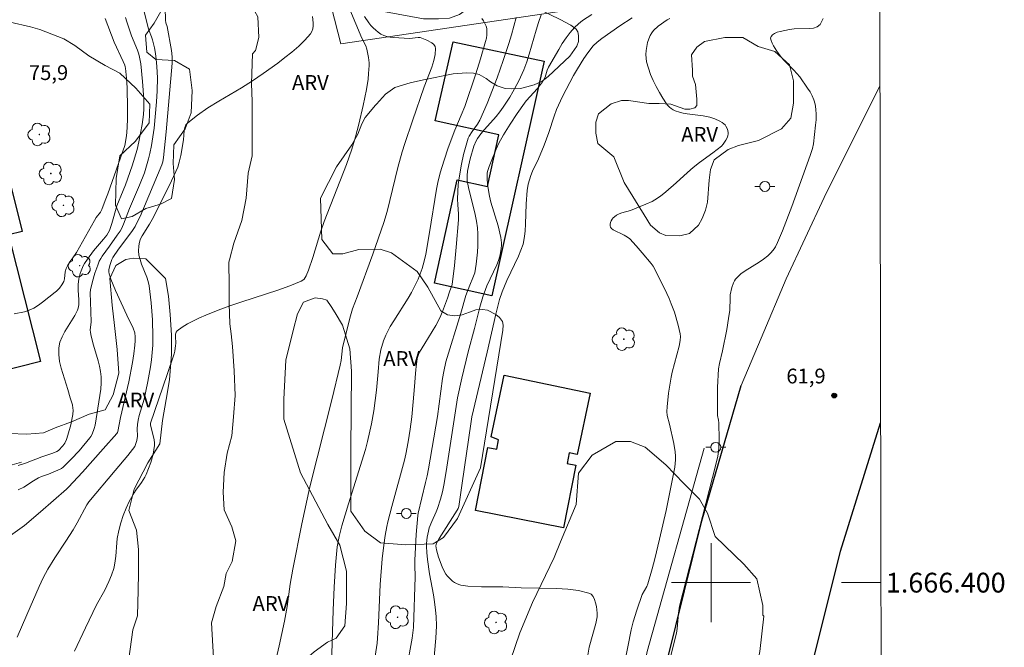
# Model space of a CAD drawing. Units: metres. Extents: x 277819 to 278335, y 1666019 to 1666584.
# Drawn here: x 278230 to 278330, y 1666393 to 1666457 of the extents above; entities that cross this region are included whole.
import ezdxf
from ezdxf.enums import TextEntityAlignment as Align

# ---------------------------------------------------------------- set-up
doc = ezdxf.new("R2010")
doc.units = ezdxf.units.M
doc.header["$MEASUREMENT"] = 0
for name, color, linetype, lineweight in [('Articulacao', 7, 'Continuous', 18), ('Cerca', 8, 'Cerca', 20), ('Edificacoes', 7, 'Continuous', 30), ('Malha_Coordenadas', 7, 'Continuous', 15), ('Muro_Grade', 8, 'Continuous', 20), ('Pavimentacao_Asfaltica_Mfio', 10, 'Continuous', 30), ('Pavimentacao_Asfaltica_S_Mfio', 10, 'Continuous', 15), ('Poste', 7, 'Continuous', 9)]:
    doc.layers.add(name, color=color, linetype=linetype, lineweight=lineweight)
for name, color, linetype, lineweight, true_color in [('Arvores_Isoladas', 7, 'Continuous', 18, 0x00ff33), ('Curvas_Intermediarias', 7, 'Continuous', 9, 0x783c14), ('Curvas_Mestras', 7, 'Continuous', 20, 0x783c14), ('Pto_Cotado', 7, 'Continuous', 9, 0x783c14), ('Topon_Pto_Cotado', 7, 'Continuous', 9, 0x783c14), ('Topon_Vegetacao', 7, 'Continuous', 9, 0x00ff33), ('Vegetacao', 7, 'Orla8', 9, 0x00ff33)]:
    doc.layers.add(name, color=color, linetype=linetype, lineweight=lineweight, true_color=true_color)
doc.styles.add('Arial', font='arial.ttf', dxfattribs={"height": 1.5})
doc.styles.get("Standard").update_dxf_attribs({"font": 'arial.ttf'})
doc.linetypes.add('Cerca', pattern='A,10,0,["X",Standard,S=1,R=0,X=0,Y=-0.5],0.1', length=10.1)
doc.linetypes.add('Orla8', pattern='A,6,-0.5,["V",Standard,S=1,R=0,X=-0.5,Y=-1],-0.5,6,-0.5,["V",Standard,S=1,R=0,X=-0.5,Y=-1],-0.5', length=14)

# ---------------------------------------------------------------- blocks, each defined once
blk = doc.blocks.new('Cotas')
at = {"layer": 'Pto_Cotado'}
blk.add_hatch(color=256, dxfattribs=at).paths.add_polyline_path([(0, 0.24, 1), (0, -0.24, 1)])
at = {"layer": 'Pto_Cotado', "lineweight": -3}
blk.add_lwpolyline([(0, -0.24, -1), (0, 0.24, -1)], format="xyb", close=True, dxfattribs=at)
blk = doc.blocks.new('Poste')
at = {"layer": 'Poste'}
for points in [[(-0.5, 0), (-1, 0)], [(0.5, 0), (1, 0)]]:
    blk.add_lwpolyline(points, dxfattribs=at)
blk.add_lwpolyline([(0, 0.5, 1), (0, -0.5, 1)], format="xyb", close=True, dxfattribs=at)
blk = doc.blocks.new('Arvore')
at = {"layer": 'Arvores_Isoladas'}
blk.add_lwpolyline([(-0.718, 0.493, 0.872324), (-0.722, -0.551, 0.862983), (0.284, -0.827, 0.900105), (0.89, 0.029, 0.863155), (0.262, 0.861, 0.882486)], format="xyb", close=True, dxfattribs=at)
blk.add_circle((0, 0), 0.0286, dxfattribs=at)

msp = doc.modelspace()

# ---------------------------------------------------------------- linework, layer by layer
at = {"layer": 'Articulacao', "flags": 128}
msp.add_lwpolyline([(277834.985, 1666578.53), (278316.834, 1666579.49), (278317.926, 1666025.218), (277836.101, 1666024.258), (277834.985, 1666578.53)], close=True, dxfattribs=at)
at = {"layer": 'Cerca', "flags": 128}
msp.add_lwpolyline([(278317.468, 1666257.752), (278311.351, 1666266.666), (278308.417, 1666272.178), (278306.001, 1666277.518), (278302.98, 1666284.235), (278297.974, 1666295.691), (278295.987, 1666301.634), (278294.346, 1666306.975), (278291.235, 1666318.259), (278289.332, 1666327.822), (278288.205, 1666337.642), (278287.681, 1666345.741), (278287.762, 1666353.151), (278288.787, 1666363.749), (278290.541, 1666377.156), (278293.544, 1666393.023), (278299.296, 1666413.611)], dxfattribs=at)
at = {"layer": 'Curvas_Intermediarias', "flags": 128}
for points, elevation in [([(278244.777, 1666458.114), (278244.787, 1666456.884), (278244.847, 1666456.604), (278244.957, 1666456.244), (278245.397, 1666453.823), (278245.477, 1666453.162), (278245.487, 1666452.902), (278245.477, 1666452.522), (278244.877, 1666445.579), (278244.587, 1666442.998), (278244.517, 1666442.548), (278244.447, 1666442.258), (278242.226, 1666437.036), (278241.875, 1666436.306), (278241.725, 1666436.026), (278241.385, 1666435.525), (278240.055, 1666433.715), (278239.465, 1666432.874), (278239.365, 1666432.664), (278239.164, 1666432.064), (278239.084, 1666431.644), (278239.084, 1666431.444), (278239.114, 1666431.244), (278239.284, 1666430.674), (278239.495, 1666430.113), (278239.735, 1666429.553), (278240.895, 1666427.062), (278241.545, 1666425.722), (278241.685, 1666425.251), (278241.735, 1666424.851), (278241.745, 1666424.441), (278241.715, 1666424.031), (278241.605, 1666423.141), (278241.465, 1666422.25), (278241.085, 1666420.319), (278240.265, 1666416.708), (278239.985, 1666415.297), (278239.935, 1666415.177), (278239.865, 1666415.077), (278238.484, 1666413.517), (278236.393, 1666411.186), (278234.993, 1666409.645), (278234.793, 1666409.445), (278232.142, 1666407.154), (278230.521, 1666405.784), (278229.13, 1666404.753)], 72), ([(278259.693, 1666457.264), (278259.733, 1666456.624), (278259.733, 1666456.314), (278259.703, 1666456.014), (278259.623, 1666455.743), (278259.482, 1666455.503), (278258.912, 1666454.863), (278258.282, 1666454.253), (278257.602, 1666453.663), (278256.891, 1666453.092), (278256.161, 1666452.532), (278254.701, 1666451.472), (278253.62, 1666450.731), (278252.49, 1666450.041), (278250.209, 1666448.701), (278249.098, 1666448.01), (278248.038, 1666447.29), (278247.058, 1666446.51), (278246.877, 1666446.29), (278246.757, 1666446.03), (278246.697, 1666445.729), (278246.617, 1666444.769), (278246.347, 1666443.208), (278246.187, 1666442.528), (278246.037, 1666442.018), (278245.397, 1666440.647), (278244.567, 1666438.927), (278243.466, 1666436.726), (278243.196, 1666436.236), (278242.426, 1666435.085), (278242.246, 1666434.685), (278242.126, 1666434.255), (278242.096, 1666434.025), (278242.066, 1666433.555), (278242.106, 1666433.104), (278242.226, 1666432.664), (278242.376, 1666432.214), (278242.906, 1666430.904), (278243.046, 1666430.453), (278243.146, 1666430.003), (278243.366, 1666428.303), (278243.436, 1666427.442), (278243.496, 1666426.582), (278243.536, 1666424.861), (278243.516, 1666424.011), (278243.466, 1666423.271), (278243.386, 1666422.54), (278243.276, 1666421.81), (278243.006, 1666420.339), (278242.636, 1666418.549), (278242.146, 1666416.898), (278242.026, 1666416.418), (278241.966, 1666415.988), (278241.936, 1666415.558), (278241.976, 1666414.817), (278241.906, 1666414.387), (278241.815, 1666414.067), (278241.685, 1666413.777), (278240.995, 1666412.866), (278239.725, 1666411.336), (278237.044, 1666408.185), (278236.854, 1666407.875), (278235.873, 1666406.054), (278235.463, 1666405.334), (278234.723, 1666404.193), (278233.592, 1666402.512), (278232.892, 1666401.362), (278232.432, 1666400.502), (278232.012, 1666399.611), (278230.761, 1666396.76), (278229.791, 1666394.489)], 71), ([(278242.646, 1666457.764), (278243.056, 1666456.094), (278243.146, 1666455.793), (278243.376, 1666455.203), (278243.476, 1666454.903), (278243.676, 1666454.073), (278243.786, 1666453.513), (278243.866, 1666452.942), (278243.936, 1666452.192), (278243.996, 1666451.062), (278243.966, 1666449.741), (278243.896, 1666448.611), (278243.646, 1666445.97), (278243.376, 1666444.199), (278243.226, 1666443.409), (278243.096, 1666442.858), (278242.666, 1666441.438), (278242.176, 1666440.207), (278241.165, 1666437.836), (278240.555, 1666436.236), (278240.345, 1666435.786), (278240.215, 1666435.555), (278239.925, 1666435.125), (278239.144, 1666434.015), (278238.404, 1666433.024), (278238.244, 1666432.764), (278238.104, 1666432.494), (278237.944, 1666432.094), (278237.654, 1666431.284), (278237.414, 1666430.443), (278237.204, 1666429.603), (278237.174, 1666429.303), (278237.254, 1666427.422), (278237.284, 1666426.332), (278237.194, 1666425.562), (278237.204, 1666425.311), (278237.274, 1666424.921), (278237.514, 1666424.001), (278237.994, 1666422.42), (278238.134, 1666421.89), (278238.234, 1666421.36), (278238.294, 1666420.82), (278238.294, 1666420.199), (278238.254, 1666419.569), (278238.174, 1666418.939), (278237.694, 1666415.938), (278237.594, 1666415.588), (278237.394, 1666415.027), (278237.254, 1666414.767), (278237.164, 1666414.647), (278236.053, 1666413.327), (278235.263, 1666412.476), (278234.853, 1666412.076), (278234.433, 1666411.686), (278234.272, 1666411.556), (278233.912, 1666411.366), (278232.962, 1666410.986), (278232.272, 1666410.736), (278231.942, 1666410.586), (278231.441, 1666410.285), (278230.471, 1666409.655), (278229.901, 1666409.375)], 73), ([(278255.391, 1666389.677), (278256.311, 1666393.609), (278256.841, 1666396.11), (278257.102, 1666397.6), (278257.432, 1666399.861), (278257.682, 1666401.352), (278258.602, 1666405.934), (278259.422, 1666409.695), (278261.633, 1666418.499), (278262.484, 1666421.99), (278262.574, 1666422.48), (278262.724, 1666423.761), (278263.244, 1666425.942), (278263.514, 1666426.972), (278263.724, 1666427.692), (278264.204, 1666428.913), (278265.765, 1666433.205), (278266.895, 1666436.436), (278267.216, 1666437.546), (278268.306, 1666441.998), (278268.746, 1666443.579), (278269.006, 1666444.399), (278269.787, 1666446.71), (278270.967, 1666450.141), (278271.737, 1666452.142), (278271.937, 1666452.792), (278272.077, 1666453.423), (278272.127, 1666454.023), (278272.077, 1666454.223), (278271.947, 1666454.413), (278271.747, 1666454.583), (278271.247, 1666454.873), (278270.747, 1666455.073), (278270.557, 1666455.123), (278270.357, 1666455.133), (278269.506, 1666455.043), (278267.886, 1666455.113), (278267.536, 1666455.153), (278267.206, 1666455.223), (278266.895, 1666455.333), (278266.605, 1666455.483), (278266.335, 1666455.663), (278266.075, 1666455.873), (278265.825, 1666456.104), (278265.595, 1666456.344), (278265.375, 1666456.604), (278264.945, 1666457.254)], 69), ([(278269.196, 1666391.228), (278269.747, 1666394.379), (278269.897, 1666395.47), (278270.047, 1666400.602), (278270.027, 1666401.782), (278270.037, 1666402.262), (278270.177, 1666404.853), (278270.327, 1666406.784), (278270.367, 1666407.034), (278271.117, 1666410.135), (278271.267, 1666410.796), (278271.397, 1666411.496), (278272.308, 1666416.818), (278272.508, 1666418.099), (278272.838, 1666420.65), (278272.948, 1666421.35), (278273.158, 1666422.33), (278274.678, 1666427.252), (278275.189, 1666429.043), (278275.579, 1666430.073), (278275.909, 1666430.824), (278276.089, 1666431.324), (278276.229, 1666432.194), (278276.359, 1666433.425), (278276.399, 1666434.045), (278276.409, 1666435.275), (278276.369, 1666435.886), (278276.279, 1666436.566), (278276.149, 1666437.246), (278275.469, 1666439.957), (278275.329, 1666440.627), (278275.309, 1666440.908), (278275.319, 1666441.188), (278275.369, 1666441.598), (278275.479, 1666442.238), (278275.629, 1666442.858), (278276.009, 1666444.149), (278276.229, 1666444.669), (278276.369, 1666444.909), (278276.699, 1666445.379), (278277.069, 1666445.83), (278278.26, 1666447.15), (278278.63, 1666447.6), (278278.98, 1666448.07), (278279.64, 1666449.111), (278279.961, 1666449.651), (278280.551, 1666450.751), (278281.061, 1666451.872), (278281.351, 1666452.652), (278281.601, 1666453.443), (278282.291, 1666455.863), (278282.542, 1666456.654), (278282.822, 1666457.434)], 66), ([(278240.755, 1666457.144), (278240.905, 1666456.714), (278241.355, 1666455.293), (278241.956, 1666453.853), (278242.096, 1666453.453), (278242.186, 1666453.132), (278242.256, 1666452.812), (278242.306, 1666452.482), (278242.486, 1666450.681), (278242.606, 1666448.881), (278242.626, 1666447.91), (278242.586, 1666447.35), (278242.436, 1666446.34), (278242.116, 1666444.579), (278241.936, 1666443.789), (278241.425, 1666442.168), (278240.755, 1666440.227), (278240.535, 1666439.657), (278239.885, 1666438.106), (278239.385, 1666436.336), (278239.144, 1666435.605), (278239.014, 1666435.375), (278238.864, 1666435.155), (278238.544, 1666434.745), (278237.534, 1666433.545), (278236.904, 1666432.714), (278236.613, 1666432.284), (278236.483, 1666432.044), (278236.263, 1666431.544), (278236.173, 1666431.274), (278236.033, 1666430.734), (278235.963, 1666430.163), (278235.973, 1666429.553), (278236.043, 1666428.623), (278236.033, 1666428.103), (278235.983, 1666427.772), (278235.913, 1666427.562), (278235.633, 1666427.022), (278234.623, 1666425.411), (278234.343, 1666424.861), (278234.122, 1666424.311), (278234.002, 1666423.751), (278234.002, 1666423.071), (278234.092, 1666422.38), (278234.252, 1666421.68), (278234.913, 1666419.549), (278235.153, 1666418.679), (278235.383, 1666417.989), (278235.443, 1666417.638), (278235.453, 1666417.428), (278235.413, 1666416.998), (278235.233, 1666415.968), (278234.933, 1666414.927), (278234.773, 1666414.477), (278234.603, 1666414.117), (278234.423, 1666413.847), (278233.982, 1666413.367), (278233.822, 1666413.267), (278233.402, 1666413.097), (278232.292, 1666412.736), (278230.641, 1666412.086), (278229.881, 1666411.846)], 74), ([(278261.593, 1666391.738), (278261.753, 1666397.21), (278261.863, 1666399.531), (278262.003, 1666401.772), (278262.063, 1666402.512), (278262.184, 1666403.613), (278262.374, 1666404.683), (278262.644, 1666405.744), (278263.304, 1666407.955), (278265.035, 1666413.477), (278265.255, 1666414.267), (278265.635, 1666416.048), (278265.885, 1666417.388), (278266.025, 1666418.419), (278266.135, 1666419.459), (278266.325, 1666421.33), (278266.425, 1666422.61), (278266.595, 1666423.541), (278266.855, 1666424.451), (278267.085, 1666425.031), (278267.546, 1666425.892), (278267.896, 1666426.472), (278269.346, 1666428.753), (278269.686, 1666429.333), (278270.037, 1666430.013), (278270.367, 1666430.704), (278270.777, 1666431.774), (278270.977, 1666432.494), (278271.137, 1666433.225), (278271.527, 1666435.415), (278272.237, 1666439.807), (278272.368, 1666440.477), (278272.608, 1666441.438), (278272.988, 1666442.708), (278273.418, 1666443.979), (278274.078, 1666445.769), (278274.728, 1666447.29), (278275.079, 1666448.15), (278276.209, 1666451.452), (278276.679, 1666452.962), (278277.189, 1666454.723), (278277.269, 1666455.053), (278277.319, 1666455.393), (278277.33, 1666455.713), (278277.309, 1666456.024), (278277.239, 1666456.284), (278277.129, 1666456.554), (278276.989, 1666456.814), (278276.819, 1666457.064)], 68), ([(278265.825, 1666391.248), (278266.205, 1666393.879), (278266.255, 1666394.379), (278266.355, 1666395.93), (278266.535, 1666399.811), (278266.725, 1666402.422), (278266.895, 1666403.803), (278267.035, 1666404.753), (278267.206, 1666405.694), (278267.306, 1666406.154), (278267.696, 1666407.704), (278268.976, 1666412.376), (278269.116, 1666413.007), (278269.346, 1666414.247), (278269.556, 1666415.508), (278269.716, 1666416.768), (278269.977, 1666419.419), (278270.147, 1666421.56), (278270.267, 1666422.62), (278270.307, 1666422.83), (278270.367, 1666423.021), (278270.507, 1666423.301), (278271.047, 1666424.201), (278272.157, 1666425.992), (278272.568, 1666426.772), (278272.838, 1666427.422), (278273.338, 1666428.763), (278273.528, 1666429.423), (278273.808, 1666430.163), (278274.038, 1666432.084), (278274.228, 1666433.925), (278274.458, 1666436.686), (278274.458, 1666437.286), (278274.378, 1666438.197), (278274.358, 1666438.807), (278274.428, 1666440.267), (278274.568, 1666441.358), (278274.748, 1666442.328), (278274.969, 1666443.289), (278275.419, 1666444.939), (278275.529, 1666445.149), (278275.829, 1666445.639), (278276.379, 1666446.38), (278276.609, 1666446.78), (278277.34, 1666448.471), (278278.36, 1666451.052), (278278.98, 1666452.802), (278279.54, 1666454.533), (278279.8, 1666455.413), (278280.051, 1666456.284), (278280.281, 1666457.164)], 67), ([(278287.524, 1666392.679), (278287.674, 1666393.469), (278288.354, 1666395.87), (278288.474, 1666396.56), (278288.474, 1666396.91), (278288.394, 1666397.59), (278288.324, 1666397.951), (278288.214, 1666398.291), (278288.064, 1666398.591), (278287.874, 1666398.821), (278287.634, 1666398.951), (278286.603, 1666399.191), (278285.503, 1666399.341), (278284.352, 1666399.421), (278280.791, 1666399.491), (278278.92, 1666399.561), (278276.779, 1666399.581), (278275.379, 1666399.661), (278274.688, 1666399.761), (278274.468, 1666399.811), (278274.258, 1666399.901), (278274.048, 1666400.021), (278273.848, 1666400.151), (278273.658, 1666400.302), (278273.328, 1666400.642), (278273.168, 1666400.862), (278273.028, 1666401.102), (278272.788, 1666401.612), (278272.418, 1666402.592), (278272.318, 1666402.943), (278272.237, 1666403.303), (278272.167, 1666403.713), (278272.177, 1666403.853), (278272.217, 1666403.993), (278272.508, 1666404.473), (278274.308, 1666407.324), (278274.398, 1666407.504), (278274.468, 1666407.694), (278274.829, 1666410.045), (278275.689, 1666416.048), (278275.809, 1666416.768), (278277.34, 1666423.321), (278278.21, 1666427.162), (278278.6, 1666428.643), (278278.87, 1666429.413), (278279.35, 1666430.563), (278280.511, 1666433.024), (278280.991, 1666434.235), (278281.121, 1666435.015), (278281.191, 1666435.595), (278281.231, 1666436.266), (278281.301, 1666438.307), (278281.401, 1666439.647), (278281.511, 1666440.307), (278281.621, 1666440.748), (278281.771, 1666441.178), (278281.951, 1666441.608), (278282.552, 1666442.868), (278283.102, 1666444.239), (278283.582, 1666445.509), (278284.112, 1666447.18), (278284.362, 1666447.84), (278284.983, 1666449.171), (278286.073, 1666451.282), (278286.473, 1666451.972), (278287.133, 1666453.012), (278287.524, 1666453.593), (278288.064, 1666454.283), (278288.494, 1666454.673), (278288.954, 1666455.013), (278290.785, 1666456.304), (278292.015, 1666457.134)], 64), ([(278291.245, 1666391.788), (278291.925, 1666395.23), (278292.125, 1666396.04), (278292.495, 1666397.22), (278293.046, 1666398.791), (278293.506, 1666399.611), (278293.616, 1666399.881), (278294.056, 1666401.392), (278294.326, 1666402.402), (278294.796, 1666404.393), (278295.447, 1666407.304), (278296.327, 1666411.686), (278296.377, 1666412.046), (278296.407, 1666412.416), (278296.407, 1666412.776), (278296.367, 1666413.217), (278296.227, 1666414.077), (278295.787, 1666416.038), (278295.567, 1666416.888), (278295.527, 1666417.318), (278295.547, 1666417.778), (278295.697, 1666419.159), (278295.967, 1666420.78), (278296.077, 1666421.28), (278296.777, 1666423.931), (278296.887, 1666424.481), (278296.917, 1666424.891), (278296.887, 1666425.161), (278296.687, 1666426.042), (278296.287, 1666427.352), (278295.977, 1666428.203), (278295.757, 1666428.733), (278295.277, 1666429.763), (278294.136, 1666432.014), (278293.956, 1666432.264), (278293.036, 1666433.355), (278292.415, 1666434.065), (278291.775, 1666434.765), (278291.545, 1666434.945), (278291.205, 1666435.145), (278290.995, 1666435.255), (278290.305, 1666435.565), (278290.105, 1666435.676), (278289.934, 1666435.806), (278289.824, 1666435.946), (278289.784, 1666436.076), (278289.794, 1666436.236), (278289.834, 1666436.406), (278289.904, 1666436.586), (278289.995, 1666436.746), (278290.095, 1666436.896), (278290.215, 1666437.006), (278290.445, 1666437.156), (278290.705, 1666437.286), (278290.985, 1666437.386), (278291.865, 1666437.646), (278293.416, 1666438.267), (278294.026, 1666438.547), (278294.316, 1666438.717), (278294.876, 1666439.087), (278295.417, 1666439.517), (278296.487, 1666440.427), (278297.608, 1666441.478), (278298.178, 1666441.988), (278298.838, 1666442.498), (278300.169, 1666443.469), (278301.049, 1666444.139), (278301.229, 1666444.329), (278301.509, 1666444.759), (278301.659, 1666445.059), (278301.709, 1666445.219), (278301.729, 1666445.369), (278301.719, 1666445.519), (278301.649, 1666445.85), (278301.509, 1666446.16), (278301.419, 1666446.29), (278301.309, 1666446.4), (278301.109, 1666446.55), (278300.889, 1666446.68), (278300.389, 1666446.89), (278299.868, 1666447.06), (278299.218, 1666447.22), (278297.588, 1666447.4), (278297.187, 1666447.47), (278296.807, 1666447.57), (278296.377, 1666447.73), (278296.167, 1666447.83), (278295.967, 1666447.95), (278295.787, 1666448.09), (278295.617, 1666448.25), (278295.487, 1666448.421), (278295.137, 1666448.981), (278294.786, 1666449.561), (278294.456, 1666450.161), (278294.156, 1666450.771), (278293.886, 1666451.402), (278293.666, 1666452.032), (278293.486, 1666452.662), (278293.426, 1666453.032), (278293.406, 1666453.423), (278293.436, 1666453.823), (278293.496, 1666454.223), (278293.586, 1666454.623), (278293.706, 1666454.993), (278293.846, 1666455.343), (278293.996, 1666455.603), (278294.186, 1666455.843), (278294.656, 1666456.274), (278295.557, 1666456.924), (278295.817, 1666457.034)], 63), ([(278293.546, 1666383.085), (278296.507, 1666394.879), (278296.577, 1666395.35), (278296.707, 1666396.92), (278296.807, 1666397.61), (278300.489, 1666411.946), (278300.679, 1666412.806), (278300.749, 1666413.247), (278300.789, 1666413.657), (278300.819, 1666414.487), (278300.779, 1666416.148), (278300.749, 1666416.448), (278300.669, 1666416.898), (278300.649, 1666417.208), (278300.659, 1666419.729), (278300.759, 1666421.62), (278300.839, 1666422.15), (278301.169, 1666423.441), (278301.589, 1666425.612), (278301.779, 1666426.702), (278301.889, 1666427.552), (278301.919, 1666428.803), (278301.949, 1666429.113), (278302.099, 1666429.863), (278302.259, 1666430.303), (278302.359, 1666430.513), (278302.479, 1666430.704), (278302.629, 1666430.874), (278303.03, 1666431.214), (278303.46, 1666431.534), (278304.87, 1666432.414), (278305.321, 1666432.714), (278305.751, 1666433.054), (278306.081, 1666433.385), (278306.381, 1666433.765), (278306.511, 1666433.965), (278306.721, 1666434.385), (278307.221, 1666435.595), (278308.172, 1666438.036), (278310.042, 1666443.208), (278310.263, 1666443.899), (278310.363, 1666444.369), (278310.583, 1666446.25), (278310.623, 1666446.8), (278310.633, 1666447.35), (278310.603, 1666447.88), (278310.523, 1666448.401), (278310.403, 1666448.821), (278310.232, 1666449.231), (278310.012, 1666449.631), (278309.772, 1666450.021), (278308.982, 1666451.142), (278308.692, 1666451.502), (278308.382, 1666451.832), (278307.401, 1666452.812), (278307.091, 1666453.152), (278306.651, 1666453.743), (278306.311, 1666454.283), (278306.171, 1666454.553), (278306.071, 1666454.813), (278306.031, 1666455.053), (278306.071, 1666455.243), (278306.201, 1666455.413), (278306.411, 1666455.543), (278306.681, 1666455.653), (278306.991, 1666455.733), (278307.942, 1666455.944), (278308.412, 1666456.014), (278309.922, 1666456.024), (278310.373, 1666456.074), (278310.753, 1666456.204), (278311.033, 1666456.444), (278311.353, 1666457.034)], 62)]:
    msp.add_lwpolyline(points, dxfattribs=dict(at, elevation=elevation))
at = {"layer": 'Curvas_Mestras', "flags": 128}
for points, elevation in [([(278263.444, 1666457.954), (278264.664, 1666455.073), (278265.065, 1666454.273), (278265.185, 1666453.943), (278265.345, 1666453.122), (278265.405, 1666452.562), (278265.415, 1666452.292), (278265.355, 1666451.472), (278265.295, 1666450.932), (278265.125, 1666449.861), (278264.805, 1666448.26), (278264.364, 1666446.35), (278264.034, 1666445.089), (278263.654, 1666443.849), (278263.104, 1666442.298), (278260.853, 1666436.516), (278260.523, 1666435.535), (278259.723, 1666432.894), (278259.272, 1666431.594), (278259.032, 1666431.044), (278258.822, 1666430.704), (278258.682, 1666430.573), (278258.532, 1666430.483), (278257.372, 1666430.013), (278256.181, 1666429.583), (278252.53, 1666428.413), (278251.319, 1666428.002), (278250.129, 1666427.562), (278248.878, 1666427.052), (278248.248, 1666426.782), (278247.628, 1666426.492), (278247.038, 1666426.182), (278246.497, 1666425.842), (278245.997, 1666425.471), (278245.877, 1666425.321), (278245.817, 1666425.131), (278245.807, 1666424.921), (278245.837, 1666424.201), (278245.817, 1666423.981), (278245.737, 1666423.421), (278245.677, 1666423.141), (278244.977, 1666421.05), (278243.296, 1666416.138), (278243.296, 1666415.958), (278243.356, 1666415.658), (278243.596, 1666414.747), (278243.656, 1666414.447), (278243.686, 1666414.147), (278243.686, 1666413.857), (278243.546, 1666413.007), (278243.306, 1666412.166), (278242.836, 1666410.946), (278242.696, 1666410.666), (278242.366, 1666410.125), (278241.815, 1666409.345), (278241.645, 1666409.075), (278241.135, 1666408.215), (278240.815, 1666407.544), (278240.535, 1666406.804), (278240.295, 1666406.044), (278240.085, 1666405.284), (278239.925, 1666404.453), (278239.875, 1666404.013), (278239.775, 1666402.662), (278239.725, 1666402.212), (278239.645, 1666401.772), (278239.565, 1666401.442), (278239.344, 1666400.772), (278239.084, 1666400.121), (278238.674, 1666399.231), (278237.824, 1666397.751), (278236.693, 1666395.42), (278235.593, 1666393.079)], 70), ([(278271.887, 1666391.338), (278272.147, 1666394.389), (278272.207, 1666395.62), (278272.197, 1666396.58), (278272.137, 1666397.21), (278272.027, 1666398.051), (278271.917, 1666398.761), (278271.527, 1666400.902), (278271.307, 1666402.332), (278271.237, 1666403.043), (278271.207, 1666403.663), (278271.217, 1666403.973), (278271.287, 1666404.593), (278271.407, 1666405.203), (278271.497, 1666405.534), (278271.747, 1666406.194), (278272.177, 1666407.164), (278272.308, 1666407.494), (278272.638, 1666408.445), (278272.828, 1666409.175), (278272.958, 1666409.855), (278273.188, 1666411.236), (278274.358, 1666418.689), (278274.788, 1666420.67), (278275.419, 1666423.331), (278276.069, 1666425.702), (278276.619, 1666427.852), (278276.909, 1666428.903), (278277.33, 1666430.003), (278278.31, 1666432.144), (278278.48, 1666432.574), (278278.63, 1666433.014), (278278.74, 1666433.545), (278278.79, 1666434.085), (278278.79, 1666434.355), (278278.74, 1666434.895), (278278.46, 1666436.096), (278277.72, 1666438.477), (278277.58, 1666439.087), (278277.41, 1666440.077), (278277.35, 1666440.748), (278277.35, 1666441.408), (278277.37, 1666441.588), (278277.55, 1666442.098), (278277.77, 1666442.598), (278278.26, 1666443.849), (278278.53, 1666444.449), (278279.01, 1666445.289), (278279.68, 1666446.38), (278280.391, 1666447.44), (278281.121, 1666448.491), (278281.291, 1666448.711), (278282.442, 1666449.961), (278282.962, 1666450.651), (278283.212, 1666451.122), (278283.412, 1666451.812), (278283.562, 1666452.142), (278284.592, 1666453.923), (278284.953, 1666454.513), (278285.333, 1666455.083), (278285.743, 1666455.623), (278286.183, 1666456.124), (278286.573, 1666456.504), (278287.003, 1666456.834), (278287.934, 1666457.444)], 65), ([(278238.714, 1666457.044), (278239.605, 1666454.643), (278240.515, 1666452.702), (278240.685, 1666452.322), (278240.735, 1666452.172), (278240.765, 1666452.022), (278240.855, 1666451.032), (278240.925, 1666450.031), (278240.955, 1666447.97), (278240.945, 1666446.82), (278240.905, 1666445.489), (278240.835, 1666444.979), (278240.685, 1666444.209), (278238.974, 1666439.307), (278238.714, 1666438.657), (278238.374, 1666437.736), (278238.214, 1666437.456), (278237.804, 1666436.916), (278237.614, 1666436.636), (278235.803, 1666433.385), (278235.543, 1666432.994), (278235.133, 1666432.434), (278234.883, 1666432.044), (278234.763, 1666431.784), (278234.653, 1666431.424), (278234.583, 1666430.714), (278234.513, 1666430.453), (278234.313, 1666430.113), (278234.062, 1666429.783), (278233.782, 1666429.493), (278233.632, 1666429.363), (278232.372, 1666428.363), (278231.942, 1666428.052), (278231.491, 1666427.772), (278231.021, 1666427.542), (278230.531, 1666427.382), (278229.491, 1666427.182)], 75)]:
    msp.add_lwpolyline(points, dxfattribs=dict(at, elevation=elevation))
at = {"layer": 'Edificacoes', "flags": 128}
for points in [[(278283.121, 1666452.726), (278277.822, 1666429.011), (278272.022, 1666430.285), (278274.315, 1666440.727), (278277.39, 1666440.052), (278278.537, 1666445.276), (278272.08, 1666446.694), (278273.899, 1666454.677)], [(278220.078, 1666417.368), (278215.932, 1666433.799), (278218.585, 1666434.469), (278216.303, 1666443.512), (278227.559, 1666446.353), (278230.292, 1666435.523), (278228.928, 1666435.178), (278232.162, 1666422.363), (278225.494, 1666420.68), (278225.956, 1666418.851)], [(278285.076, 1666405.535), (278276.154, 1666407.307), (278277.417, 1666413.663), (278278.318, 1666413.484), (278278.508, 1666414.439), (278277.77, 1666414.744), (278279.08, 1666420.982), (278287.754, 1666419.161), (278286.451, 1666412.957), (278285.653, 1666413.125), (278285.429, 1666412.058), (278286.334, 1666411.868)]]:
    msp.add_lwpolyline(points, close=True, dxfattribs=at)
at = {"layer": 'Malha_Coordenadas', "flags": 128}
for points in [[(278300, 1666404), (278300, 1666396)], [(278304, 1666400), (278296, 1666400)], [(278317.188, 1666400), (278313.188, 1666400)]]:
    msp.add_lwpolyline(points, dxfattribs=at)
at = {"layer": 'Muro_Grade', "flags": 128}
for points in [[(278311.602, 1666461.42), (278285.155, 1666457.825), (278262.548, 1666454.503), (278258.47, 1666470.41)], [(278221.701, 1666409.772), (278230.246, 1666412.174)]]:
    msp.add_lwpolyline(points, dxfattribs=at)
at = {"layer": 'Pavimentacao_Asfaltica_Mfio', "flags": 128}
for points in [[(278317.452, 1666266.065), (278313.738, 1666271.811), (278309.97, 1666278.724), (278305.225, 1666289.128), (278301.322, 1666298.694), (278298.197, 1666307.548), (278296.048, 1666314.078), (278294.351, 1666320.542), (278292.846, 1666328.56), (278291.794, 1666335.415), (278290.934, 1666344.276), (278290.793, 1666349.45), (278290.782, 1666354.172), (278290.966, 1666359.024), (278291.593, 1666367.694), (278292.928, 1666377.983), (278295.549, 1666392.09), (278299.075, 1666406.265), (278303.042, 1666419.926)], [(278317.386, 1666299.261), (278317.204, 1666299.687), (278314.602, 1666306.215), (278311.541, 1666315.07), (278310.172, 1666319.983), (278309.126, 1666324.445), (278308.341, 1666328.582), (278307.097, 1666335.501), (278306.176, 1666342.033), (278305.451, 1666348.306), (278305.244, 1666353.675), (278305.3, 1666357.621), (278305.739, 1666363.767), (278306.756, 1666371.792), (278308.159, 1666380.786), (278310.461, 1666392.63), (278313.09, 1666403.18), (278317.156, 1666416.171)]]:
    msp.add_lwpolyline(points, dxfattribs=at)
at = {"layer": 'Pavimentacao_Asfaltica_S_Mfio', "flags": 128}
msp.add_lwpolyline([(278303.042, 1666419.926), (278305.08, 1666424.731), (278307.601, 1666430.714), (278311.433, 1666438.947), (278317.089, 1666450.236)], dxfattribs=at)
at = {"layer": 'Vegetacao', "flags": 128}
for points in [[(278272.433, 1666457.012), (278273.531, 1666457.086), (278274.557, 1666457.453), (278276.094, 1666458.553), (278277.046, 1666458.919), (278278.218, 1666458.994), (278279.757, 1666458.995), (278281.515, 1666458.484), (278284.74, 1666456.948), (278285.83, 1666456.374), (278286.344, 1666455.961), (278286.507, 1666455.704), (278286.603, 1666455.337), (278286.59, 1666454.727), (278286.421, 1666454.248), (278285.728, 1666453.226), (278283.507, 1666451.177), (278282.903, 1666450.702), (278282.1, 1666450.357), (278281.373, 1666450.14), (278280.709, 1666449.978), (278279.781, 1666449.923), (278279.168, 1666449.977), (278278.377, 1666450.248), (278277.697, 1666450.649), (278277.233, 1666450.999), (278276.533, 1666451.386), (278275.964, 1666451.524), (278275.307, 1666451.559), (278273.922, 1666451.471), (278270.892, 1666450.863), (278269.559, 1666450.538), (278268.019, 1666450.083), (278267.077, 1666449.41), (278266.136, 1666448.377), (278266.045, 1666448.288), (278265.003, 1666447.055), (278264.675, 1666446.398), (278264.27, 1666445.369), (278263.64, 1666444.288), (278262.097, 1666442.04), (278260.486, 1666438.885), (278260.629, 1666434.691), (278261.719, 1666433.242), (278262.748, 1666433.245), (278264.35, 1666433.706), (278266.525, 1666433.711), (278267.669, 1666433.37), (278270.274, 1666431.463), (278271.342, 1666429.879), (278272.662, 1666427.479), (278273.348, 1666427.084), (278274.041, 1666426.998), (278274.82, 1666427.085), (278275.574, 1666427.352), (278276.212, 1666427.589), (278276.893, 1666427.611), (278277.377, 1666427.546), (278278.235, 1666427.129), (278278.609, 1666426.799), (278278.895, 1666426.426), (278278.983, 1666426.053), (278278.921, 1666425.535), (278276.67, 1666411.61), (278274.331, 1666406.494), (278272.947, 1666404.574), (278271.882, 1666403.934), (278269.111, 1666403.826), (278266.553, 1666404.037), (278264.955, 1666405.207), (278263.567, 1666407.231), (278263.566, 1666408.722), (278263.563, 1666413.41), (278263.607, 1666421.403), (278263.448, 1666423.653), (278262.727, 1666426.05), (278261.981, 1666427.302), (278261.553, 1666427.94), (278261.127, 1666428.579), (278260.7, 1666428.685), (278259.955, 1666428.791), (278258.782, 1666428.364), (278258.144, 1666427.192), (278257.72, 1666425.487), (278256.976, 1666422.503), (278256.766, 1666418.56), (278256.768, 1666416.536), (278258.476, 1666411.102), (278261.244, 1666405.877), (278262.458, 1666403.801), (278263.106, 1666401.164), (278263.108, 1666399.405), (278263.109, 1666397.887), (278262.951, 1666395.649), (278262.073, 1666394.37), (278261.194, 1666393.97), (278259.836, 1666393.009), (278258.638, 1666391.97), (278258.079, 1666391.091), (278258, 1666390.211), (278258.002, 1666388.372), (278257.284, 1666386.934), (278256.325, 1666386.134), (278255.447, 1666385.733), (278254.248, 1666385.652), (278252.49, 1666386.131), (278251.708, 1666386.933), (278249.756, 1666390.628), (278249.472, 1666395.942), (278249.919, 1666397.6), (278250.709, 1666399.601), (278250.939, 1666400.912), (278251.549, 1666402.132), (278251.919, 1666404.243), (278251.499, 1666405.654), (278250.729, 1666407.354), (278250.639, 1666409.165), (278250.749, 1666411.126), (278251.049, 1666413.097), (278251.509, 1666414.857), (278251.699, 1666416.758), (278251.849, 1666418.939), (278251.759, 1666421.41), (278251.569, 1666423.891), (278251.434, 1666425.175), (278251.329, 1666426.162), (278251.259, 1666428.213), (278251.229, 1666430.093), (278251.199, 1666432.424), (278251.263, 1666432.661), (278251.709, 1666434.325), (278252.54, 1666436.636), (278252.95, 1666438.867), (278253.17, 1666441.408), (278253.56, 1666443.148), (278253.56, 1666445.109), (278253.58, 1666446.79), (278253.56, 1666448.661), (278253.5, 1666450.461), (278253.62, 1666453.463), (278253.9, 1666453.823), (278254.242, 1666455.13), (278254.141, 1666457.228), (278252.94, 1666459.425), (278251.839, 1666462.021), (278250.838, 1666464.518), (278249.139, 1666466.014), (278246.84, 1666467.411), (278242.844, 1666468.007), (278240.545, 1666469.704), (278240.443, 1666471.501), (278240.442, 1666473.2), (278240.541, 1666474.898), (278241.539, 1666476.896), (278243.235, 1666477.897), (278245.633, 1666477.999), (278247.731, 1666478), (278250.328, 1666477.903), (278252.426, 1666477.705), (278254.125, 1666476.806), (278255.126, 1666474.11), (278258.503, 1666469.792), (278259.757, 1666467.142), (278260.735, 1666465.288), (278261.697, 1666463.039), (278262.488, 1666461.706), (278263.881, 1666459.401), (278265.042, 1666458.379), (278267.076, 1666457.71), (278270.894, 1666457.011)], [(278240.335, 1666436.776), (278239.755, 1666438.176), (278239.815, 1666440.878), (278240.175, 1666443.178), (278241.755, 1666444.659), (278243.156, 1666446.49), (278243.206, 1666448.371), (278241.805, 1666450.011), (278240.175, 1666451.512), (278238.714, 1666452.312), (278237.054, 1666453.282), (278235.613, 1666454.313), (278234.513, 1666454.983), (278232.092, 1666455.944), (278231.131, 1666456.194), (278229.08, 1666456.664), (278227.07, 1666457.334), (278225.109, 1666458.314), (278224.389, 1666459.585), (278226.409, 1666459.845), (278228.51, 1666459.625), (278230.701, 1666459.365), (278232.082, 1666460.355), (278232.222, 1666462.006), (278232.172, 1666463.527), (278232.632, 1666465.677), (278234.293, 1666466.318), (278236.433, 1666465.667), (278237.944, 1666464.627), (278239.815, 1666463.246), (278241.565, 1666461.966), (278243.626, 1666460.365), (278244.036, 1666458.905), (278244.326, 1666457.764), (278243.646, 1666456.594), (278242.776, 1666455.363), (278242.906, 1666453.663), (278243.816, 1666452.892), (278245.707, 1666452.792), (278247.238, 1666451.912), (278247.488, 1666449.761), (278247.388, 1666447.52), (278246.777, 1666445.9), (278245.637, 1666444.279), (278245.567, 1666442.388), (278245.697, 1666440.758), (278245.397, 1666438.847), (278244.296, 1666438.277), (278242.816, 1666437.836), (278241.445, 1666437.016)], [(278296.852, 1666435.058), (278295.428, 1666435.12), (278294.781, 1666435.377), (278293.873, 1666436.151), (278293.224, 1666437.184), (278291.211, 1666440.48), (278290.171, 1666443.065), (278288.55, 1666444.419), (278288.354, 1666445.454), (278288.351, 1666446.553), (278288.608, 1666447.395), (278289.9, 1666448.433), (278290.934, 1666448.759), (278291.645, 1666448.76), (278293.716, 1666448.442), (278294.752, 1666448.444), (278295.916, 1666448.382), (278297.34, 1666447.868), (278297.858, 1666447.869), (278298.375, 1666448), (278298.568, 1666448.259), (278298.567, 1666448.905), (278298.434, 1666450.393), (278298.109, 1666451.233), (278298.108, 1666451.815), (278298.039, 1666453.368), (278298.555, 1666454.145), (278299.331, 1666454.729), (278301.399, 1666455.121), (278303.211, 1666455.125), (278304.765, 1666454.224), (278306.448, 1666453.71), (278307.939, 1666452.354), (278308.331, 1666450.739), (278308.336, 1666448.475), (278308.081, 1666446.986), (278307.113, 1666445.884), (278304.787, 1666444.714), (278302.782, 1666444.192), (278301.748, 1666443.802), (278300.327, 1666442.764), (278299.942, 1666441.792), (278299.815, 1666440.693), (278299.626, 1666438.493), (278299.434, 1666437.652), (278299.111, 1666436.809), (278298.725, 1666436.162), (278297.821, 1666435.319)], [(278227.25, 1666415.197), (278228.99, 1666415.077), (278230.771, 1666415.007), (278232.452, 1666415.157), (278233.632, 1666415.658), (278235.293, 1666416.268), (278237.074, 1666417.028), (278238.714, 1666417.468), (278239.505, 1666419.009), (278240.065, 1666421.18), (278239.925, 1666423.561), (278239.645, 1666425.992), (278239.415, 1666428.073), (278239.174, 1666430.744), (278239.765, 1666432.084), (278240.785, 1666432.694), (278241.525, 1666432.804), (278242.826, 1666432.734), (278244.787, 1666430.754), (278245.117, 1666428.983), (278245.277, 1666427.132), (278245.417, 1666425.011), (278245.407, 1666423.101), (278245.197, 1666420.51), (278244.857, 1666418.529), (278244.497, 1666416.398), (278244.216, 1666414.037), (278243.026, 1666412.126), (278241.625, 1666409.455), (278241.085, 1666407.294), (278241.865, 1666405.294), (278242.086, 1666403.363), (278242.056, 1666400.972), (278242.026, 1666399.251), (278241.976, 1666396.65), (278241.501, 1666395.237), (278240.944, 1666391.321), (278240.389, 1666385.866), (278238.575, 1666380.83), (278236.339, 1666378.731), (278233.822, 1666378.449), (278229.908, 1666375.509), (278228.649, 1666375.508), (278226.272, 1666376.066), (278225.431, 1666377.323), (278225.431, 1666378.443), (278225.569, 1666379.981), (278226.265, 1666384.597), (278226.404, 1666386.834), (278226.402, 1666388.232), (278225.978, 1666392.847), (278224.997, 1666396.483), (278223.457, 1666397.74), (278221.22, 1666398.298), (278218.703, 1666398.156), (278214.367, 1666397.873), (278211.431, 1666396.892), (278209.335, 1666394.513), (278208.358, 1666391.016), (278207.801, 1666388.638), (278207.803, 1666385.981), (278208.925, 1666383.604), (278211.023, 1666383.186), (278211.723, 1666382.208), (278211.723, 1666381.928), (278211.444, 1666380.949), (278210.045, 1666380.528), (278208.508, 1666380.527), (278206.13, 1666380.525), (278202.354, 1666380.382), (278198.439, 1666380.099), (278194.663, 1666379.397), (278190.748, 1666378.695), (278189.085, 1666377.763), (278186.194, 1666377.793), (278183.893, 1666378.933), (278182.892, 1666380.884), (278183.112, 1666382.945), (278184.063, 1666385.266), (278184.713, 1666387.857), (278185.253, 1666390.708), (278185.383, 1666393.369), (278187.964, 1666397.931), (278189.893, 1666399.938), (278193.847, 1666403.297), (278196.842, 1666404.858), (278199.359, 1666406.058), (278204.272, 1666407.98), (278209.186, 1666408.703), (278212.541, 1666410.145), (278215.296, 1666412.664), (278216.134, 1666414.942), (278217.211, 1666417.58), (278218.169, 1666418.06), (278218.769, 1666418.061), (278219.968, 1666417.583), (278223.206, 1666414.948), (278224.889, 1666414.827)], [(278257.095, 1666353.985), (278257.711, 1666353.685), (278258.427, 1666353.806), (278258.845, 1666354.167), (278259.32, 1666354.884), (278259.915, 1666355.9), (278260.451, 1666356.259), (278261.585, 1666357.098), (278262.718, 1666357.579), (278264.27, 1666357.761), (278265.643, 1666357.943), (278267.372, 1666358.902), (278268.504, 1666359.92), (278268.741, 1666360.757), (278269.693, 1666362.61), (278271.838, 1666364.824), (278272.611, 1666366.139), (278273.384, 1666367.216), (278274.576, 1666368.473), (278276.006, 1666369.79), (278277.974, 1666371.048), (278279.343, 1666373.081), (278279.818, 1666374.397), (278279.932, 1666376.665), (278279.51, 1666378.694), (278279.05, 1666381.072), (278278.928, 1666383.43), (278279.009, 1666387.063), (278279.084, 1666389.352), (278279.696, 1666392.15), (278280.657, 1666394.937), (278281.937, 1666398.001), (278284.113, 1666402.531), (278284.767, 1666404.144), (278286.37, 1666407.91), (278286.602, 1666411.075), (278287.971, 1666412.889), (278290.357, 1666414.288), (278291.85, 1666414.291), (278293.344, 1666413.697), (278295.438, 1666411.91), (278297.234, 1666410.024), (278298.829, 1666408.435), (278299.629, 1666407.043), (278300.43, 1666404.656), (278303.322, 1666401.876), (278304.62, 1666400.387), (278305.223, 1666397.702), (278305.225, 1666396.706), (278305.325, 1666396.606), (278304.935, 1666393.023), (278304.64, 1666391.529), (278303.452, 1666388.541), (278301.966, 1666385.453), (278300.877, 1666382.962), (278300.485, 1666379.976), (278300.094, 1666376.99), (278299.8, 1666374.999), (278298.909, 1666372.608), (278297.917, 1666371.311), (278296.527, 1666369.617), (278294.242, 1666368.019), (278292.257, 1666366.024), (278291.466, 1666363.435), (278291.174, 1666360.449), (278291.178, 1666358.657), (278291.185, 1666355.672), (278291.192, 1666352.587), (278291.798, 1666348.905), (278293.694, 1666346.322), (278294.993, 1666343.937), (278295.595, 1666341.849), (278295.598, 1666340.654), (278295.102, 1666339.857), (278294.606, 1666339.259), (278293.612, 1666338.46), (278291.922, 1666337.76), (278290.033, 1666336.96), (278289.041, 1666335.365), (278288.548, 1666333.174), (278286.961, 1666331.08), (278285.371, 1666329.982), (278283.782, 1666328.187), (278281.697, 1666326.591), (278280.503, 1666326.389), (278278.117, 1666325.189), (278276.127, 1666324.787), (278274.535, 1666324.783), (278272.445, 1666324.679), (278269.957, 1666324.673), (278269.36, 1666324.97), (278267.865, 1666325.564), (278265.376, 1666326.056), (278262.787, 1666326.946), (278261.79, 1666327.839), (278261.688, 1666328.735), (278261.883, 1666330.427), (278262.579, 1666330.926), (278264.072, 1666331.029), (278266.259, 1666331.433), (278268.647, 1666331.736), (278273.023, 1666333.139), (278275.209, 1666334.737), (278276.101, 1666336.53), (278276.099, 1666337.326), (278276.093, 1666339.715), (278275.99, 1666341.407), (278275.89, 1666341.804), (278275.389, 1666343.097), (278274.89, 1666344.091), (278273.892, 1666344.785), (278273.594, 1666344.785), (278269.317, 1666344.178), (278267.326, 1666344.174), (278266.728, 1666344.67), (278266.128, 1666345.464), (278264.732, 1666346.855), (278264.334, 1666347.152), (278262.44, 1666348.243), (278259.853, 1666348.237), (278257.962, 1666348.232), (278256.269, 1666348.726), (278255.571, 1666348.923), (278254.277, 1666349.518), (278253.144, 1666349.812), (278252.517, 1666349.778), (278251.513, 1666349.632), (278249.702, 1666349.419), (278248.17, 1666348.718), (278245.666, 1666347.25), (278243.789, 1666345.574), (278242.675, 1666345.223), (278241.561, 1666345.221), (278239.887, 1666345.774), (278239.191, 1666345.772), (278238.774, 1666345.493), (278238.706, 1666344.727), (278238.777, 1666343.821), (278239.059, 1666342.637), (278240.315, 1666341.246), (278240.525, 1666340.69), (278240.669, 1666338.6), (278241.375, 1666334.91), (278241.868, 1666332.612), (278241.868, 1666332.264), (278241.942, 1666330.452), (278241.319, 1666328.919), (278240.555, 1666327.663), (278239.925, 1666326.262), (278238.604, 1666324.832), (278236.273, 1666323.241), (278234.252, 1666322.771), (278232.912, 1666323.661), (278232.362, 1666325.122), (278232.142, 1666328.113), (278231.741, 1666331.064), (278231.501, 1666334.345), (278231.131, 1666337.597), (278231.161, 1666340.288), (278231.041, 1666342.149), (278230.521, 1666344.89), (278230.581, 1666347.441), (278230.693, 1666349.903), (278230.751, 1666350.073), (278231.862, 1666352.165), (278232.134, 1666354.953), (278232.759, 1666355.72), (278233.594, 1666356.418), (278234.917, 1666356.631), (278236.658, 1666356.635), (278237.426, 1666355.87), (278238.405, 1666354.061), (278239.244, 1666353.296), (278240.567, 1666353.021), (278240.915, 1666353.021), (278244.538, 1666353.238), (278246.139, 1666353.521), (278247.67, 1666354.639), (278249.061, 1666355.757), (278250.869, 1666356.667), (278252.889, 1666357.229), (278254.422, 1666357.232), (278255.955, 1666356.748), (278256.584, 1666356.052), (278256.655, 1666355.495), (278257.106, 1666354.237)]]:
    msp.add_lwpolyline(points, close=True, dxfattribs=at)

# ---------------------------------------------------------------- block references
at = {"layer": 'Arvores_Isoladas'}
for p in [(278232.042, 1666445.319), (278233.202, 1666441.378), (278234.473, 1666438.156), (278236.123, 1666432.054), (278291.175, 1666424.621), (278268.286, 1666396.5), (278278.25, 1666395.98)]:
    msp.add_blockref('Arvore', p, dxfattribs=at)
at = {"layer": 'Poste'}
for p in [(278305.447, 1666440.062), (278300.481, 1666413.688), (278269.174, 1666406.995)]:
    msp.add_blockref('Poste', p, dxfattribs=at)
at = {"layer": 'Pto_Cotado'}
msp.add_blockref('Cotas', (278312.463, 1666418.919, 61.93), dxfattribs=at)

# ---------------------------------------------------------------- texts
at = {"layer": 'Malha_Coordenadas', "style": 'Arial'}
msp.add_text('1.666.400', height=2, dxfattribs=at).set_placement((278317.688, 1666400), align=Align.MIDDLE_LEFT)
at = {"layer": 'Topon_Pto_Cotado', "style": 'Arial'}
for s, p in [('75,9', (278230.981, 1666450.831, 75.86)), ('61,9', (278307.62, 1666420.144, 61.93))]:
    msp.add_text(s, height=1.5, dxfattribs=at).set_placement(p)
at = {"layer": 'Topon_Vegetacao', "style": 'Arial'}
for p in [(278257.602, 1666449.831), (278296.985, 1666444.582), (278266.835, 1666421.91), (278239.942, 1666417.714), (278253.61, 1666397.14)]:
    msp.add_text('ARV', height=1.5, dxfattribs=at).set_placement(p)

doc.saveas('drawing.dxf')
